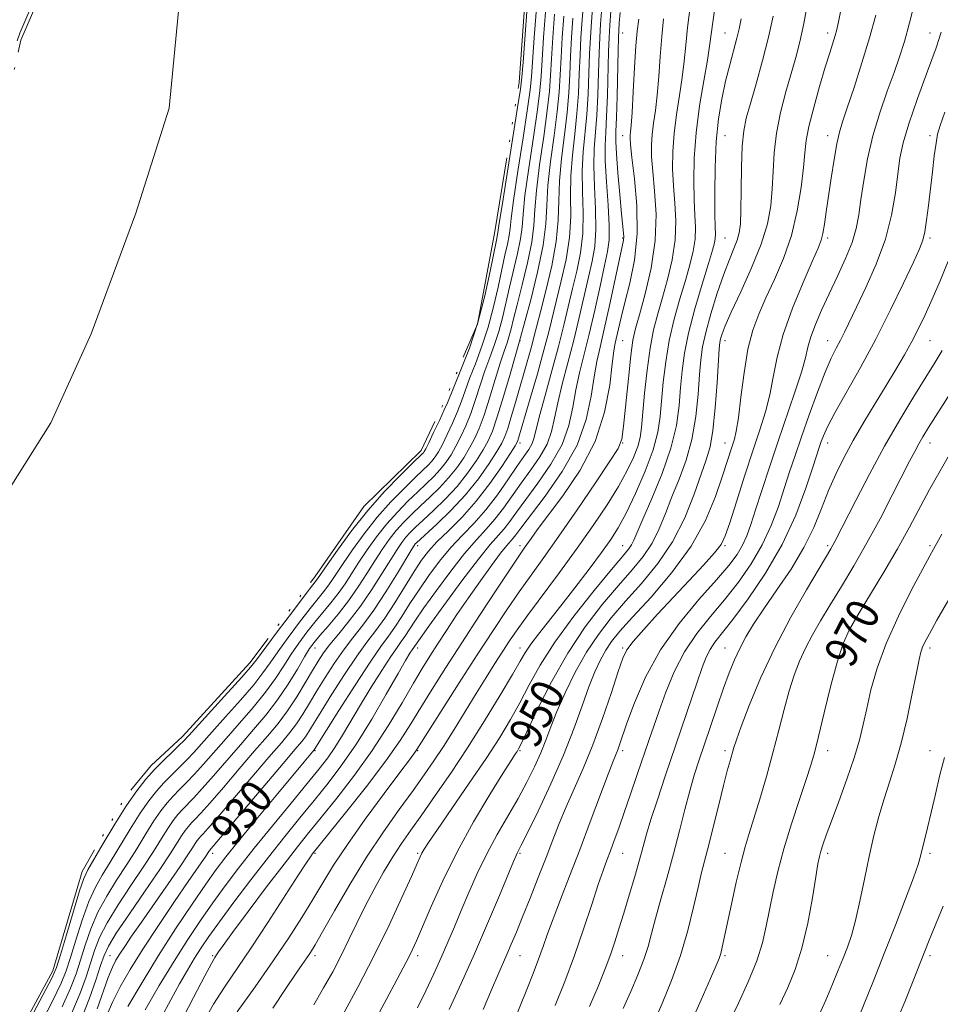
# Model space of a CAD drawing. Extents: x 2132300 to 2135200, y 297300 to 300200.
# Drawn here: x 2133601 to 2133825, y 299063 to 299303 of the extents above; entities that cross this region are included whole.
import ezdxf

# ---------------------------------------------------------------- set-up
doc = ezdxf.new("R2010")
doc.units = 0
doc.header["$MEASUREMENT"] = 0
doc.linetypes.add('rvrstm', pattern=[117.1, 50, -3.9, 0.5, -3.9, 0.5, -3.9, 0.5, -3.9, 50])
for name, color, linetype, lineweight in [('CONTOUR INDEX', 41, 'Continuous', 13), ('CONTOUR INDEX LABEL', 244, 'Continuous', 0), ('CONTOUR INTERMEDIATE', 44, 'Continuous', 0), ('LAKE', 132, 'rvrstm', 13), ('SPOT ELEVATION DTM', 2, 'Continuous', 13), ('STREAM - RIVER CENTERLINE', 11, 'Continuous', 0)]:
    doc.layers.add(name, color=color, linetype=linetype, lineweight=lineweight)
doc.styles.add('Style-WORKING', font='WORKING.shx')

msp = doc.modelspace()

# ---------------------------------------------------------------- linework, layer by layer
at = {"layer": 'CONTOUR INDEX', "flags": 128}
for points, elevation in [([(2133727.353, 299311.047), (2133726.434, 299298.682), (2133725.756, 299289.104), (2133725.434, 299285.882), (2133724.801, 299281.338), (2133723.705, 299274.23), (2133722.431, 299266.04), (2133721.371, 299258.933), (2133720.805, 299254.504), (2133720.557, 299252.064), (2133720.338, 299250.355), (2133719.917, 299248.309), (2133719.288, 299245.608), (2133718.504, 299242.122), (2133717.596, 299237.811), (2133716.523, 299232.987), (2133715.219, 299228.052), (2133713.674, 299223.368), (2133712.076, 299219.132), (2133710.661, 299215.504), (2133709.588, 299212.553), (2133708.693, 299209.99), (2133707.732, 299207.44), (2133706.536, 299204.65), (2133705.23, 299201.862), (2133704.019, 299199.444), (2133703.048, 299197.662), (2133702.237, 299196.384), (2133701.449, 299195.377), (2133700.529, 299194.396), (2133699.245, 299193.15), (2133697.346, 299191.335), (2133694.679, 299188.731), (2133691.493, 299185.446), (2133688.137, 299181.671), (2133684.933, 299177.636), (2133682.097, 299173.74), (2133679.819, 299170.423), (2133677.07, 299166.257), (2133676.114, 299164.883), (2133675.07, 299163.539), (2133673.7, 299161.853), (2133671.779, 299159.445), (2133669.205, 299156.116), (2133666.391, 299152.375), (2133663.876, 299148.911), (2133661.995, 299146.184), (2133660.271, 299143.731), (2133658.024, 299140.861), (2133654.813, 299137.121), (2133651.151, 299133.012), (2133647.788, 299129.272), (2133643.4, 299124.347), (2133641.723, 299122.555), (2133639.916, 299120.749), (2133638.005, 299118.876), (2133636.108, 299116.95), (2133634.291, 299114.931), (2133632.426, 299112.561), (2133630.335, 299109.524), (2133627.919, 299105.667), (2133623.037, 299097.592), (2133621.074, 299094.431), (2133619.39, 299091.477), (2133617.796, 299087.981), (2133616.165, 299083.474), (2133614.61, 299078.606), (2133613.309, 299074.306), (2133612.3, 299071.117), (2133611.066, 299068.046), (2133608.958, 299063.715), (2133605.586, 299057.266)], 920), ([(2133738.843, 299312.008), (2133738.13, 299302.957), (2133737.839, 299298.695), (2133737.609, 299294.366), (2133737.428, 299289.814), (2133737.211, 299285.047), (2133736.851, 299280.115), (2133736.3, 299275.074), (2133735.726, 299269.997), (2133735.352, 299264.964), (2133735.306, 299260.015), (2133735.322, 299255.043), (2133735.036, 299249.903), (2133734.203, 299244.546), (2133733.034, 299239.308), (2133731.857, 299234.621), (2133729.975, 299226.915), (2133728.8, 299222.401), (2133727.202, 299216.664), (2133725.469, 299210.634), (2133722.472, 299200.383), (2133722.303, 299199.965), (2133721.814, 299199.136), (2133720.638, 299197.293), (2133718.519, 299194.058), (2133715.644, 299189.927), (2133712.308, 299185.619), (2133708.816, 299181.736), (2133705.5, 299178.41), (2133702.701, 299175.661), (2133700.625, 299173.409), (2133698.93, 299171.196), (2133697.138, 299168.464), (2133692.406, 299160.859), (2133689.963, 299157.119), (2133687.779, 299154.078), (2133685.622, 299151.225), (2133683.155, 299147.815), (2133680.185, 299143.381), (2133677.108, 299138.58), (2133674.464, 299134.345), (2133671.485, 299129.478), (2133670.638, 299128.185), (2133669.726, 299126.989), (2133668.138, 299125.102), (2133665.207, 299121.664), (2133647.202, 299100.425), (2133646.312, 299099.077), (2133642.066, 299092.91), (2133638.705, 299087.983), (2133634.764, 299082.129), (2133630.958, 299076.334), (2133627.857, 299071.376), (2133625.463, 299067.212), (2133623.632, 299063.592), (2133622.217, 299060.304)], 930), ([(2133784.682, 299303.865), (2133783.565, 299298.723), (2133782.117, 299293.038), (2133780.553, 299287.409), (2133779.157, 299282.587), (2133778.154, 299279.018), (2133777.515, 299275.912), (2133777.151, 299272.172), (2133776.974, 299267.086), (2133776.899, 299261.479), (2133776.844, 299256.563), (2133776.725, 299253.223), (2133776.455, 299251.038), (2133775.947, 299249.261), (2133775.132, 299247.22), (2133774.021, 299244.544), (2133772.641, 299240.94), (2133771.062, 299236.303), (2133769.509, 299231.289), (2133768.248, 299226.745), (2133767.467, 299223.225), (2133767.037, 299220.113), (2133766.752, 299216.5), (2133766.412, 299211.74), (2133765.847, 299206.244), (2133764.895, 299200.684), (2133763.464, 299195.599), (2133761.75, 299190.983), (2133760.02, 299186.698), (2133758.458, 299182.637), (2133756.916, 299178.828), (2133755.16, 299175.331), (2133752.985, 299172.126), (2133750.29, 299168.857), (2133747.004, 299165.086), (2133743.119, 299160.458), (2133738.888, 299154.935), (2133734.629, 299148.562), (2133730.657, 299141.563), (2133727.27, 299134.876), (2133723.311, 299126.581), (2133722.612, 299125.203), (2133722.245, 299124.6), (2133721.785, 299123.907), (2133720.789, 299122.365), (2133718.813, 299119.237), (2133715.6, 299114.052), (2133711.643, 299107.4), (2133707.622, 299100.138), (2133704.114, 299093.067), (2133701.268, 299086.77), (2133697.697, 299078.423), (2133696.746, 299076.288), (2133696.007, 299074.757), (2133695.205, 299073.219), (2133692.238, 299067.71), (2133676.532, 299038.221)], 950), ([(2133751.918, 299303.119), (2133751.528, 299300.252), (2133751.239, 299296.62), (2133750.923, 299291.355), (2133750.592, 299285.454), (2133750.295, 299280.384), (2133750.072, 299277.24), (2133749.919, 299275.642), (2133749.824, 299274.839), (2133749.796, 299274.072), (2133749.913, 299272.54), (2133750.278, 299269.431), (2133750.903, 299264.24), (2133751.463, 299257.678), (2133751.546, 299250.76), (2133750.878, 299244.355), (2133749.738, 299238.747), (2133748.542, 299234.069), (2133747.624, 299230.41), (2133746.983, 299227.662), (2133746.188, 299224.145), (2133745.861, 299222.263), (2133745.465, 299219.071), (2133744.848, 299213.91), (2133743.608, 299207.321), (2133741.277, 299200.14), (2133737.636, 299193.151), (2133733.441, 299186.917), (2133727.16, 299178.586), (2133725.65, 299176.502), (2133723.979, 299174.118), (2133722.828, 299172.446), (2133720.723, 299169.306), (2133717.311, 299164.143), (2133713.082, 299157.698), (2133708.739, 299151.03), (2133704.861, 299145.017), (2133701.541, 299139.785), (2133698.752, 299135.276), (2133696.352, 299131.313), (2133693.757, 299127.242), (2133690.269, 299122.292), (2133685.514, 299116.057), (2133680.408, 299109.6), (2133672.311, 299099.529), (2133671.835, 299098.881), (2133670.8, 299097.353), (2133668.763, 299094.226), (2133661.444, 299082.85), (2133657.395, 299076.673), (2133650.893, 299067.067), (2133648.232, 299062.927), (2133645.746, 299058.659)], 940), ([(2133825.683, 299299.952), (2133824.441, 299296.171), (2133822.375, 299290.477), (2133819.945, 299283.821), (2133817.799, 299277.642), (2133816.42, 299272.973), (2133815.637, 299269.23), (2133815.109, 299265.424), (2133814.514, 299260.779), (2133813.588, 299255.365), (2133812.08, 299249.465), (2133809.869, 299243.408), (2133807.35, 299237.7), (2133805.045, 299232.897), (2133802.121, 299226.86), (2133801.11, 299224.867), (2133800.076, 299222.925), (2133798.867, 299220.497), (2133797.356, 299217.032), (2133795.484, 299212.217), (2133793.466, 299206.689), (2133791.583, 299201.322), (2133790.038, 299196.76), (2133788.718, 299192.727), (2133787.429, 299188.718), (2133785.987, 299184.344), (2133784.246, 299179.69), (2133782.066, 299174.961), (2133779.36, 299170.33), (2133776.24, 299165.86), (2133772.869, 299161.585), (2133769.42, 299157.488), (2133766.089, 299153.352), (2133763.085, 299148.91), (2133760.569, 299144.022), (2133758.523, 299139.058), (2133756.884, 299134.515), (2133755.564, 299130.707), (2133754.372, 299127.214), (2133751.579, 299118.957), (2133749.95, 299114.176), (2133748.398, 299109.674), (2133747.07, 299105.913), (2133745.959, 299102.853), (2133745.017, 299100.329), (2133744.169, 299098.096), (2133743.247, 299095.575), (2133742.057, 299092.103), (2133740.453, 299087.224), (2133738.485, 299081.288), (2133736.25, 299074.85), (2133733.871, 299068.454), (2133731.578, 299062.595)], 960), ([(2133827.378, 299196.431), (2133825.079, 299192.458), (2133822.843, 299188.43), (2133817.941, 299179.262), (2133815.007, 299173.982), (2133811.677, 299168.295), (2133805.45, 299157.96), (2133803.364, 299154.314), (2133801.812, 299150.925), (2133800.386, 299146.609), (2133798.789, 299140.628), (2133797.169, 299134.012), (2133795.788, 299128.23), (2133794.799, 299124.28), (2133793.927, 299121.257), (2133792.79, 299117.778), (2133791.13, 299112.834), (2133789.187, 299106.9), (2133787.323, 299100.821), (2133785.825, 299095.286), (2133784.679, 299090.364), (2133783.789, 299085.965), (2133783.027, 299081.944), (2133782.104, 299077.932), (2133780.697, 299073.501), (2133778.617, 299068.413), (2133776.216, 299063.179), (2133773.982, 299058.501)], 970)]:
    msp.add_lwpolyline(points, dxfattribs=dict(at, elevation=elevation))
at = {"layer": 'CONTOUR INTERMEDIATE', "flags": 128}
for points, elevation in [([(2133725.129, 299311.785), (2133723.707, 299292.643), (2133723.421, 299288.962), (2133723.079, 299286.049), (2133722.391, 299281.582), (2133718.575, 299257.727), (2133717.912, 299253.427), (2133717.584, 299251.131), (2133717.195, 299249.245), (2133715.699, 299241.692), (2133714.371, 299235.646), (2133712.652, 299229.136), (2133710.609, 299222.949), (2133708.571, 299217.623), (2133705.278, 299209.615), (2133704.503, 299207.873), (2133703.299, 299205.297), (2133701.903, 299202.371), (2133700.696, 299199.874), (2133699.958, 299198.387), (2133699.59, 299197.707), (2133699.395, 299197.434), (2133699.131, 299197.16), (2133696.685, 299194.781), (2133693.747, 299191.885), (2133689.942, 299187.944), (2133685.814, 299183.296), (2133681.87, 299178.337), (2133678.473, 299173.703), (2133675.951, 299170.092), (2133673.599, 299166.66), (2133672.47, 299165.203), (2133670.599, 299162.76), (2133667.434, 299158.597), (2133663.756, 299153.736), (2133658.661, 299146.946), (2133657.195, 299145.099), (2133655.121, 299142.722), (2133651.718, 299138.948), (2133642.214, 299128.496), (2133640.995, 299127.195), (2133639.854, 299126.076), (2133638.181, 299124.492), (2133636.083, 299122.472), (2133633.851, 299120.21), (2133631.689, 299117.808), (2133629.471, 299114.988), (2133626.983, 299111.375), (2133624.135, 299106.824), (2133621.311, 299102.1), (2133619.016, 299098.195), (2133617.577, 299095.706), (2133616.613, 299093.628), (2133615.562, 299090.562), (2133614.033, 299085.606), (2133612.313, 299079.868), (2133610.855, 299074.956), (2133609.892, 299071.881), (2133608.771, 299069.265), (2133606.62, 299065.131), (2133602.917, 299058.221)], 918), ([(2133741.089, 299311.434), (2133740.372, 299302.493), (2133740.12, 299298.698), (2133739.926, 299294.654), (2133739.762, 299289.956), (2133739.566, 299284.88), (2133739.262, 299279.871), (2133738.385, 299270.789), (2133738.148, 299266.17), (2133738.217, 299261.156), (2133738.359, 299255.951), (2133738.261, 299250.866), (2133737.696, 299246.138), (2133736.791, 299241.705), (2133735.76, 299237.43), (2133733.679, 299228.554), (2133732.368, 299223.332), (2133730.749, 299217.367), (2133729.084, 299211.411), (2133727.723, 299206.433), (2133726.4, 299201.097), (2133725.89, 299199.673), (2133725.085, 299198.247), (2133723.874, 299196.467), (2133722.19, 299194.042), (2133720.004, 299190.812), (2133717.438, 299187.137), (2133714.651, 299183.506), (2133711.785, 299180.28), (2133708.91, 299177.298), (2133706.08, 299174.274), (2133703.345, 299170.991), (2133700.748, 299167.523), (2133698.329, 299164.015), (2133696.126, 299160.619), (2133694.154, 299157.51), (2133692.425, 299154.868), (2133690.862, 299152.684), (2133689.035, 299150.179), (2133686.426, 299146.387), (2133682.767, 299140.774), (2133678.804, 299134.551), (2133672.74, 299124.939), (2133670.315, 299122.055), (2133663.471, 299113.83), (2133658.615, 299107.969), (2133654.251, 299102.662), (2133651.191, 299098.854), (2133648.866, 299095.78), (2133646.362, 299092.242), (2133642.993, 299087.34), (2133638.978, 299081.338), (2133634.762, 299074.796), (2133630.768, 299068.277), (2133627.319, 299062.375)], 932), ([(2133770.82, 299308.262), (2133770.065, 299302.991), (2133769.218, 299296.57), (2133768.677, 299293.155), (2133767.796, 299288.142), (2133766.779, 299281.971), (2133765.923, 299275.446), (2133765.456, 299269.273), (2133765.333, 299263.753), (2133765.437, 299259.09), (2133765.643, 299255.385), (2133765.787, 299252.327), (2133765.697, 299249.505), (2133765.237, 299246.545), (2133764.423, 299243.233), (2133763.306, 299239.39), (2133761.968, 299234.909), (2133760.59, 299229.96), (2133759.384, 299224.779), (2133758.508, 299219.603), (2133757.919, 299214.662), (2133757.181, 299206.267), (2133756.6, 299202.44), (2133755.44, 299198.104), (2133753.5, 299192.903), (2133751.136, 299187.471), (2133748.839, 299182.687), (2133746.937, 299179.137), (2133745.103, 299176.228), (2133742.845, 299173.075), (2133739.833, 299169.043), (2133736.375, 299164.502), (2133732.939, 299160.072), (2133727.462, 299153.163), (2133725.605, 299150.731), (2133724.296, 299148.796), (2133723.009, 299146.618), (2133721.099, 299143.31), (2133718.106, 299138.276), (2133714.306, 299132.061), (2133710.159, 299125.499), (2133706.081, 299119.316), (2133702.307, 299113.803), (2133699.028, 299109.147), (2133696.355, 299105.41), (2133694.082, 299102.168), (2133691.924, 299098.877), (2133689.666, 299095.122), (2133687.37, 299091.021), (2133685.171, 299086.821), (2133683.158, 299082.722), (2133681.253, 299078.729), (2133679.331, 299074.799), (2133677.285, 299070.884), (2133675.066, 299066.919), (2133672.642, 299062.835)], 946), ([(2133793.216, 299307.854), (2133792.182, 299302.116), (2133791.22, 299297.594), (2133790.249, 299293.817), (2133787.837, 299285.417), (2133786.538, 299280.395), (2133785.511, 299275.316), (2133784.943, 299270.521), (2133784.68, 299266.025), (2133784.482, 299261.763), (2133784.109, 299257.615), (2133783.298, 299253.243), (2133781.782, 299248.252), (2133779.449, 299242.475), (2133776.801, 299236.641), (2133774.491, 299231.707), (2133773.019, 299228.381), (2133772.253, 299226.393), (2133771.903, 299225.226), (2133771.716, 299224.295), (2133771.567, 299222.746), (2133771.042, 299214.509), (2133770.587, 299208.401), (2133770.014, 299202.835), (2133769.313, 299198.859), (2133768.389, 299195.703), (2133765.403, 299187.291), (2133763.124, 299181.567), (2133760.185, 299175.725), (2133756.572, 299170.378), (2133752.612, 299165.573), (2133748.719, 299161.215), (2133745.216, 299157.168), (2133742.074, 299153.133), (2133739.174, 299148.772), (2133736.444, 299143.893), (2133733.993, 299138.897), (2133731.975, 299134.332), (2133730.468, 299130.581), (2133729.247, 299127.366), (2133728.007, 299124.244), (2133726.497, 299120.849), (2133724.661, 299117.127), (2133722.491, 299113.103), (2133717.405, 299104.291), (2133714.855, 299099.611), (2133712.533, 299094.848), (2133710.458, 299090.178), (2133708.612, 299085.799), (2133706.957, 299081.835), (2133705.378, 299078.103), (2133703.739, 299074.347), (2133701.933, 299070.371), (2133699.98, 299066.232), (2133697.929, 299062.048)], 952), ([(2133819.444, 299308.037), (2133817.975, 299302.242), (2133816.732, 299297.729), (2133815.558, 299293.993), (2133814.21, 299290.163), (2133812.53, 299285.566), (2133810.714, 299280.313), (2133809.042, 299274.712), (2133807.739, 299269.083), (2133806.786, 299263.774), (2133806.102, 299259.147), (2133805.575, 299255.404), (2133804.949, 299252.122), (2133803.937, 299248.72), (2133802.347, 299244.774), (2133800.386, 299240.48), (2133798.36, 299236.193), (2133796.536, 299232.22), (2133795.03, 299228.693), (2133793.919, 299225.697), (2133793.202, 299223.181), (2133792.558, 299220.546), (2133791.589, 299217.054), (2133790.01, 299212.188), (2133785.834, 299200.024), (2133783.781, 299193.864), (2133781.955, 299188.236), (2133780.44, 299183.501), (2133779.27, 299179.896), (2133778.274, 299177.148), (2133777.231, 299174.859), (2133775.891, 299172.616), (2133773.897, 299169.953), (2133770.864, 299166.395), (2133766.611, 299161.601), (2133761.775, 299155.798), (2133757.198, 299149.349), (2133753.56, 299142.682), (2133750.889, 299136.473), (2133749.055, 299131.462), (2133747.229, 299126.21), (2133746.79, 299125.004), (2133745.653, 299122.192), (2133744.427, 299119.016), (2133740.096, 299107.425), (2133737.516, 299100.582), (2133735.046, 299094.159), (2133732.845, 299088.485), (2133731.044, 299083.77), (2133729.705, 299080.091), (2133728.619, 299077.003), (2133727.513, 299073.93), (2133726.172, 299070.423), (2133724.623, 299066.526), (2133719.63, 299054.232)], 958), ([(2133600.329, 299297.889), (2133600.971, 299299.709), (2133603.178, 299304.87)], 918), ([(2133729.162, 299304.816), (2133728.715, 299298.685), (2133728.341, 299293.217), (2133728.09, 299289.246), (2133727.79, 299285.715), (2133727.211, 299281.093), (2133726.224, 299274.399), (2133725.09, 299266.831), (2133724.167, 299260.139), (2133723.698, 299255.581), (2133723.455, 299252.457), (2133723.093, 299249.58), (2133722.36, 299246.032), (2133720.373, 299237.82), (2133718.675, 299230.328), (2133717.787, 299226.969), (2133716.74, 299223.787), (2133715.58, 299220.642), (2133714.393, 299217.376), (2133713.241, 299213.897), (2133712.109, 299210.366), (2133710.961, 299207.008), (2133709.772, 299204.003), (2133708.558, 299201.353), (2133707.343, 299199.014), (2133706.138, 299196.937), (2133704.883, 299195.061), (2133703.503, 299193.32), (2133701.927, 299191.633), (2133700.109, 299189.87), (2133698.007, 299187.89), (2133695.611, 299185.578), (2133693.045, 299182.948), (2133690.461, 299180.045), (2133687.996, 299176.935), (2133685.72, 299173.777), (2133683.687, 299170.753), (2133680.281, 299165.478), (2133678.629, 299163.106), (2133676.839, 299160.805), (2133672.958, 299156.131), (2133670.976, 299153.635), (2133669.026, 299151.014), (2133667.148, 299148.278), (2133665.328, 299145.422), (2133663.346, 299142.363), (2133660.928, 299139), (2133657.909, 299135.294), (2133654.562, 299131.455), (2133651.272, 299127.751), (2133645.805, 299121.499), (2133643.591, 299119.034), (2133641.65, 299117.006), (2133639.927, 299115.28), (2133638.364, 299113.69), (2133636.892, 299112.054), (2133635.381, 299110.134), (2133633.687, 299107.673), (2133631.703, 299104.511), (2133629.468, 299100.85), (2133627.059, 299096.988), (2133624.57, 299093.157), (2133622.167, 299089.326), (2133620.03, 299085.401), (2133618.296, 299081.343), (2133616.908, 299077.345), (2133615.764, 299073.655), (2133614.707, 299070.353), (2133613.361, 299066.828), (2133611.295, 299062.3)], 922), ([(2133731.404, 299304.352), (2133730.996, 299298.687), (2133730.658, 299293.504), (2133730.425, 299289.388), (2133730.145, 299285.548), (2133729.621, 299280.849), (2133728.743, 299274.567), (2133727.749, 299267.623), (2133726.964, 299261.346), (2133726.592, 299256.657), (2133726.353, 299252.849), (2133725.847, 299248.804), (2133724.804, 299243.755), (2133723.475, 299238.333), (2133722.242, 299233.519), (2133721.391, 299230.047), (2133720.827, 299227.669), (2133720.355, 299225.886), (2133719.805, 299224.206), (2133719.085, 299222.151), (2133718.124, 299219.248), (2133716.894, 299215.241), (2133715.525, 299210.741), (2133714.19, 299206.575), (2133713.009, 299203.356), (2133711.885, 299200.844), (2133710.667, 299198.584), (2133709.228, 299196.212), (2133707.53, 299193.739), (2133705.558, 299191.262), (2133703.326, 299188.869), (2133700.973, 299186.591), (2133698.667, 299184.444), (2133696.544, 299182.424), (2133694.596, 299180.45), (2133692.784, 299178.419), (2133691.059, 299176.234), (2133689.343, 299173.814), (2133687.554, 299171.083), (2133685.617, 299168.004), (2133683.491, 299164.698), (2133681.144, 299161.329), (2133678.609, 299158.071), (2133676.161, 299155.152), (2133674.138, 299152.816), (2133672.748, 299151.155), (2133671.661, 299149.653), (2133670.42, 299147.646), (2133668.662, 299144.66), (2133666.422, 299140.995), (2133663.832, 299137.139), (2133661.004, 299133.468), (2133657.974, 299129.898), (2133654.755, 299126.229), (2133648.21, 299118.651), (2133645.459, 299115.513), (2133643.385, 299113.263), (2133640.621, 299110.43), (2133639.494, 299109.177), (2133638.336, 299107.707), (2133637.039, 299105.822), (2133635.487, 299103.354), (2133633.546, 299100.225), (2133631.081, 299096.385), (2133628.067, 299091.883), (2133624.944, 299087.176), (2133622.265, 299082.821), (2133620.427, 299079.212), (2133619.206, 299076.083), (2133617.115, 299069.588), (2133615.656, 299065.609), (2133613.633, 299060.884)], 924), ([(2133733.646, 299303.887), (2133733.277, 299298.69), (2133732.975, 299293.792), (2133732.759, 299289.53), (2133732.5, 299285.381), (2133732.031, 299280.604), (2133731.262, 299274.736), (2133730.408, 299268.414), (2133729.76, 299262.552), (2133729.485, 299257.734), (2133729.251, 299253.242), (2133728.602, 299248.029), (2133727.247, 299241.478), (2133725.568, 299234.695), (2133722.87, 299224.624), (2133720.546, 299216.586), (2133718.941, 299211.117), (2133717.419, 299206.142), (2133716.246, 299202.709), (2133715.212, 299200.335), (2133713.99, 299198.153), (2133712.318, 299195.488), (2133710.177, 299192.416), (2133707.612, 299189.205), (2133704.724, 299186.106), (2133701.836, 299183.311), (2133699.328, 299180.998), (2133697.476, 299179.27), (2133696.148, 299177.952), (2133695.107, 299176.794), (2133694.121, 299175.533), (2133692.967, 299173.851), (2133691.422, 299171.413), (2133689.336, 299168.026), (2133686.83, 299164.065), (2133684.096, 299160.044), (2133681.332, 299156.4), (2133678.762, 299153.259), (2133676.614, 299150.671), (2133675.021, 299148.595), (2133673.715, 299146.637), (2133672.326, 299144.315), (2133670.573, 299141.297), (2133668.512, 299137.873), (2133666.285, 299134.48), (2133663.966, 299131.405), (2133661.369, 299128.311), (2133658.239, 299124.707), (2133654.479, 299120.327), (2133650.615, 299115.804), (2133647.328, 299111.992), (2133645.12, 299109.52), (2133643.77, 299108.089), (2133642.877, 299107.17), (2133642.095, 299106.301), (2133641.292, 299105.28), (2133640.391, 299103.972), (2133637.625, 299099.601), (2133635.102, 299095.782), (2133631.563, 299090.609), (2133627.721, 299085.025), (2133624.499, 299080.24), (2133622.559, 299077.08), (2133621.504, 299074.821), (2133620.674, 299072.354), (2133619.523, 299068.824), (2133617.951, 299064.39), (2133615.971, 299059.468)], 926), ([(2133742.921, 299305.874), (2133742.614, 299302.028), (2133742.401, 299298.7), (2133742.243, 299294.941), (2133742.097, 299290.098), (2133741.921, 299284.713), (2133741.672, 299279.626), (2133741.044, 299271.58), (2133740.945, 299267.376), (2133741.127, 299262.297), (2133741.396, 299256.859), (2133741.485, 299251.829), (2133741.189, 299247.73), (2133740.549, 299244.102), (2133739.664, 299240.239), (2133737.432, 299230.362), (2133736.103, 299224.83), (2133734.666, 299219.332), (2133733.285, 299214.158), (2133732.158, 299209.592), (2133731.38, 299205.814), (2133730.646, 299202.582), (2133729.549, 299199.55), (2133727.803, 299196.44), (2133725.605, 299193.248), (2133723.272, 299190.04), (2133718.943, 299183.902), (2133716.862, 299181.192), (2133714.715, 299178.764), (2133712.315, 299176.178), (2133709.458, 299172.887), (2133706.064, 299168.572), (2133702.565, 299163.85), (2133699.521, 299159.565), (2133697.35, 299156.374), (2133694.886, 299152.617), (2133694.01, 299151.392), (2133692.966, 299149.956), (2133691.445, 299147.736), (2133689.252, 299144.357), (2133686.653, 299140.222), (2133684.032, 299135.932), (2133679.644, 299128.529), (2133677.811, 299125.569), (2133676.056, 299123.024), (2133673.974, 299120.329), (2133671.091, 299116.805), (2133667.13, 299112.012), (2133662.582, 299106.483), (2133658.136, 299100.996), (2133654.32, 299096.144), (2133651.031, 299091.796), (2133648.009, 299087.638), (2133645.017, 299083.368), (2133641.912, 299078.724), (2133638.576, 299073.453), (2133634.989, 299067.5), (2133631.538, 299061.587)], 934), ([(2133745.145, 299305.135), (2133744.856, 299301.563), (2133744.682, 299298.703), (2133744.56, 299295.228), (2133744.276, 299284.546), (2133744.082, 299279.382), (2133743.857, 299275.581), (2133743.703, 299272.372), (2133743.741, 299268.582), (2133744.038, 299263.439), (2133744.433, 299257.767), (2133744.709, 299252.792), (2133744.683, 299249.322), (2133744.307, 299246.499), (2133743.568, 299243.047), (2133742.482, 299238.07), (2133741.184, 299232.17), (2133739.837, 299226.329), (2133737.487, 299216.905), (2133736.594, 299212.752), (2133735.86, 299208.501), (2133734.892, 299204.067), (2133733.207, 299199.427), (2133730.521, 299194.633), (2133727.336, 299190.03), (2133724.354, 299186.039), (2133722.105, 299182.967), (2133720.449, 299180.667), (2133719.074, 299178.878), (2133715.721, 299175.059), (2133712.837, 299171.5), (2133708.784, 299166.154), (2133704.383, 299160.177), (2133700.713, 299155.116), (2133698.573, 299152.129), (2133696.627, 299149.344), (2133696.099, 299148.514), (2133695.074, 299146.794), (2133693.222, 299143.577), (2133690.347, 299138.538), (2133686.8, 299132.469), (2133683.069, 299126.443), (2133679.536, 299121.284), (2133676.159, 299116.826), (2133672.791, 299112.654), (2133669.295, 299108.395), (2133665.585, 299103.836), (2133661.587, 299098.807), (2133657.321, 299093.279), (2133653.181, 299087.793), (2133649.657, 299083.034), (2133647.085, 299079.472), (2133645.194, 299076.714), (2133643.562, 299074.15), (2133641.831, 299071.265), (2133639.91, 299067.909), (2133637.776, 299064.025), (2133635.424, 299059.603)], 936), ([(2133747.408, 299304.743), (2133747.176, 299302.158), (2133747.041, 299300.435), (2133746.956, 299298.623), (2133746.876, 299295.515), (2133746.632, 299284.379), (2133746.492, 299279.137), (2133746.374, 299275.768), (2133746.348, 299273.312), (2133746.491, 299270.29), (2133746.847, 299265.694), (2133747.314, 299260.387), (2133747.754, 299255.701), (2133748.22, 299250.956), (2133748.269, 299250.032), (2133748.201, 299249.235), (2133747.903, 299247.734), (2133744.796, 299233.307), (2133743.507, 299227.526), (2133742.481, 299223.173), (2133741.686, 299219.641), (2133741.029, 299215.911), (2133740.34, 299211.188), (2133739.138, 299205.552), (2133736.866, 299199.304), (2133733.239, 299192.825), (2133729.067, 299186.811), (2133723.156, 299179.045), (2133721.954, 299177.432), (2133721.286, 299176.564), (2133719.727, 299174.766), (2133718.243, 299172.903), (2133716.024, 299169.944), (2133713.298, 299166.179), (2133710.391, 299162.049), (2133707.594, 299157.95), (2133705.037, 299154.107), (2133702.812, 299150.704), (2133700.934, 299147.786), (2133699.11, 299144.843), (2133696.968, 299141.228), (2133694.212, 299136.477), (2133690.84, 299130.857), (2133686.922, 299124.818), (2133682.6, 299118.804), (2133678.293, 299113.229), (2133674.49, 299108.503), (2133671.474, 299104.796), (2133668.699, 299101.339), (2133665.416, 299097.124), (2133661.165, 299091.536), (2133656.65, 299085.531), (2133652.871, 299080.452), (2133650.565, 299077.302), (2133649.436, 299075.71), (2133648.931, 299074.959), (2133648.512, 299074.305), (2133647.712, 299072.894), (2133646.084, 299069.843), (2133643.322, 299064.548), (2133639.7, 299057.532)], 938), ([(2133764.477, 299306.174), (2133763.829, 299301.129), (2133763.38, 299296.79), (2133763.011, 299292.874), (2133762.55, 299288.898), (2133761.888, 299284.508), (2133761.159, 299279.861), (2133760.557, 299275.244), (2133760.236, 299270.872), (2133760.193, 299266.682), (2133760.384, 299262.537), (2133760.723, 299258.315), (2133760.963, 299253.934), (2133760.812, 299249.328), (2133760.076, 299244.492), (2133758.941, 299239.685), (2133757.688, 299235.233), (2133756.546, 299231.301), (2133755.552, 299227.417), (2133754.69, 299222.951), (2133753.951, 299217.541), (2133753.35, 299211.906), (2133752.601, 299203.609), (2133752.264, 299201.169), (2133751.682, 299198.945), (2133750.67, 299196.293), (2133749.133, 299193.059), (2133747, 299189.211), (2133744.223, 299184.733), (2133740.844, 299179.682), (2133736.925, 299174.131), (2133732.615, 299168.248), (2133724.81, 299157.772), (2133722.259, 299154.243), (2133720.408, 299151.542), (2133718.749, 299148.997), (2133716.864, 299146.051), (2133714.687, 299142.606), (2133712.242, 299138.676), (2133706.868, 299129.925), (2133704.297, 299125.821), (2133701.97, 299122.262), (2133699.622, 299118.859), (2133696.893, 299115.068), (2133693.527, 299110.451), (2133689.663, 299104.996), (2133685.544, 299098.801), (2133681.439, 299092.102), (2133677.73, 299085.715), (2133674.831, 299080.595), (2133672.999, 299077.397), (2133671.885, 299075.561), (2133670.984, 299074.223), (2133669.843, 299072.602), (2133668.2, 299070.239), (2133665.843, 299066.757), (2133662.684, 299061.966)], 944), ([(2133801.281, 299305.733), (2133800.645, 299302.513), (2133800.218, 299300.612), (2133799.816, 299299.172), (2133798.506, 299294.945), (2133797.429, 299291.414), (2133796.039, 299286.716), (2133794.599, 299281.587), (2133793.438, 299276.979), (2133792.784, 299273.518), (2133792.444, 299270.516), (2133792.12, 299266.963), (2133791.551, 299262.125), (2133790.602, 299256.389), (2133789.177, 299250.42), (2133787.246, 299244.787), (2133785.063, 299239.677), (2133782.952, 299235.176), (2133781.173, 299231.241), (2133779.729, 299227.306), (2133778.559, 299222.669), (2133777.607, 299216.943), (2133776.838, 299210.985), (2133776.222, 299205.961), (2133775.723, 299202.71), (2133775.275, 299200.747), (2133774.805, 299199.255), (2133772.294, 299191.521), (2133770.652, 299186.718), (2133768.229, 299180.933), (2133764.712, 299174.601), (2133760.012, 299168.181), (2133754.916, 299162.234), (2133750.433, 299157.344), (2133747.318, 299153.889), (2133745.304, 299151.426), (2133743.869, 299149.303), (2133742.564, 299146.937), (2133741.232, 299144.024), (2133739.785, 299140.328), (2133738.126, 299135.667), (2133736.107, 299130.08), (2133733.571, 299123.659), (2133730.49, 299116.663), (2133727.358, 299110.007), (2133724.801, 299104.77), (2133723.276, 299101.714), (2133722.26, 299099.756), (2133721.99, 299099.182), (2133721.395, 299097.776), (2133717.943, 299089.459), (2133715.074, 299082.651), (2133711.857, 299075.213), (2133708.626, 299068.004), (2133705.693, 299061.623)], 954), ([(2133809.724, 299304.127), (2133808.193, 299298.611), (2133806.34, 299292.495), (2133804.428, 299286.502), (2133802.787, 299281.527), (2133801.652, 299278.137), (2133800.884, 299275.576), (2133800.248, 299272.758), (2133799.563, 299268.897), (2133798.856, 299264.399), (2133798.207, 299259.965), (2133797.676, 299256.182), (2133797.239, 299253.161), (2133796.85, 299250.898), (2133796.419, 299249.22), (2133795.661, 299247.287), (2133794.246, 299244.088), (2133792.007, 299238.967), (2133789.43, 299232.668), (2133787.164, 299226.284), (2133785.678, 299220.685), (2133784.732, 299215.843), (2133783.905, 299211.507), (2133782.845, 299207.382), (2133781.466, 299202.999), (2133779.749, 299197.846), (2133777.738, 299191.694), (2133775.734, 299185.458), (2133774.1, 299180.335), (2133773.027, 299177.13), (2133772.021, 299175.071), (2133770.416, 299172.994), (2133767.732, 299169.995), (2133764.229, 299166.226), (2133756.53, 299158.02), (2133753.149, 299154.347), (2133750.58, 299151.432), (2133749.024, 299149.379), (2133748.014, 299147.306), (2133746.915, 299144.088), (2133745.242, 299138.964), (2133743.099, 299132.636), (2133740.741, 299126.177), (2133738.396, 299120.447), (2133736.189, 299115.475), (2133734.22, 299111.08), (2133732.534, 299107.05), (2133730.968, 299103.051), (2133729.304, 299098.715), (2133727.399, 299093.832), (2133725.414, 299088.816), (2133723.581, 299084.24), (2133722.077, 299080.533), (2133720.845, 299077.564), (2133719.77, 299075.06), (2133717.526, 299070.018), (2133715.987, 299066.461), (2133713.975, 299061.656)], 956), ([(2133735.888, 299303.422), (2133735.558, 299298.692), (2133735.292, 299294.079), (2133735.094, 299289.672), (2133734.855, 299285.214), (2133734.441, 299280.36), (2133733.781, 299274.905), (2133733.067, 299269.206), (2133732.556, 299263.758), (2133732.395, 299258.874), (2133732.284, 299254.135), (2133731.812, 299248.94), (2133730.709, 299242.954), (2133729.276, 299236.911), (2133727.953, 299231.812), (2133727.065, 299228.341), (2133726.456, 299225.907), (2133725.856, 299223.603), (2133725.05, 299220.711), (2133721.86, 299209.675), (2133720.824, 299206.143), (2133719.956, 299203.3), (2133719.278, 299201.348), (2133718.513, 299199.737), (2133717.314, 299197.723), (2133715.408, 299194.763), (2133712.823, 299191.093), (2133709.666, 299187.147), (2133706.122, 299183.343), (2133702.7, 299180.032), (2133697.7, 299175.454), (2133697.431, 299175.168), (2133697.184, 299174.833), (2133696.59, 299173.888), (2133693.065, 299168.06), (2133690.249, 299163.521), (2133687.316, 299159.06), (2133684.64, 299155.381), (2133682.203, 299152.26), (2133679.885, 299149.243), (2133677.603, 299145.988), (2133675.411, 299142.609), (2133673.395, 299139.33), (2133671.612, 299136.34), (2133669.998, 299133.675), (2133668.461, 299131.333), (2133666.846, 299129.197), (2133664.754, 299126.706), (2133661.723, 299123.186), (2133649.196, 299108.472), (2133646.854, 299105.777), (2133645.692, 299104.493), (2133645.134, 299103.91), (2133644.696, 299103.424), (2133644.247, 299102.852), (2133643.743, 299102.121), (2133643.089, 299101.09), (2133641.981, 299099.37), (2133640.06, 299096.51), (2133637.146, 299092.292), (2133630.607, 299082.934), (2133628.228, 299079.507), (2133626.552, 299077.05), (2133625.354, 299075.233), (2133624.413, 299073.693), (2133623.54, 299071.952), (2133622.552, 299069.497), (2133619.805, 299061.792)], 928), ([(2133758.002, 299303.213), (2133757.534, 299298.875), (2133757.151, 299294.072), (2133756.801, 299289.164), (2133756.423, 299284.641), (2133755.98, 299280.874), (2133755.539, 299277.751), (2133755.19, 299275.041), (2133755.016, 299272.472), (2133755.053, 299269.611), (2133755.331, 299265.984), (2133755.804, 299261.244), (2133756.138, 299255.541), (2133755.927, 299249.15), (2133754.916, 299242.438), (2133753.46, 299236.138), (2133752.069, 299231.077), (2133751.125, 299227.693), (2133750.514, 299224.879), (2133749.997, 299221.138), (2133749.395, 299215.512), (2133748.245, 299203.87), (2133747.807, 299200.702), (2133746.915, 299198.459), (2133744.894, 299195.336), (2133741.337, 299190.06), (2133736.891, 299183.512), (2133732.473, 299177.104), (2133728.783, 299171.906), (2133725.67, 299167.604), (2133722.766, 299163.539), (2133719.74, 299159.122), (2133716.384, 299154.053), (2133712.527, 299148.101), (2133708.154, 299141.283), (2133697.825, 299125.056), (2133697.502, 299124.586), (2133695.972, 299122.572), (2133693.648, 299119.481), (2133689.808, 299114.324), (2133685.205, 299108.033), (2133680.854, 299101.879), (2133677.512, 299096.818), (2133674.899, 299092.558), (2133672.473, 299088.494), (2133669.765, 299084.1), (2133666.572, 299079.153), (2133662.759, 299073.511), (2133658.346, 299067.217), (2133653.96, 299061.059)], 942), ([(2133776.892, 299303.202), (2133776.424, 299300.823), (2133775.879, 299298.524), (2133774.129, 299292.001), (2133773.121, 299287.987), (2133772.184, 299283.659), (2133771.398, 299278.844), (2133770.836, 299273.292), (2133770.542, 299266.975), (2133770.456, 299260.737), (2133770.49, 299255.643), (2133770.562, 299252.455), (2133770.612, 299250.72), (2133770.582, 299249.682), (2133770.398, 299248.599), (2133769.904, 299246.78), (2133768.925, 299243.546), (2133767.389, 299238.518), (2133765.629, 299232.503), (2133764.078, 299226.607), (2133763.065, 299221.664), (2133762.488, 299217.419), (2133762.137, 299213.343), (2133761.782, 299208.972), (2133761.107, 299204.087), (2133759.776, 299198.534), (2133757.614, 299192.339), (2133755.11, 299186.264), (2133752.915, 299181.251), (2133750.708, 299176.088), (2133750.135, 299174.937), (2133749.397, 299173.873), (2133747.968, 299172.14), (2133745.289, 299168.958), (2133741.072, 299163.855), (2133736.102, 299157.593), (2133731.433, 299151.241), (2133727.866, 299145.652), (2133725.188, 299140.806), (2133722.931, 299136.466), (2133720.653, 299132.349), (2133718.014, 299127.994), (2133714.7, 299122.895), (2133710.59, 299116.825), (2133706.347, 299110.665), (2133702.825, 299105.576), (2133700.655, 299102.403), (2133699.558, 299100.725), (2133699.031, 299099.809), (2133698.593, 299098.914), (2133697.857, 299097.275), (2133696.458, 299094.122), (2133694.132, 299088.937), (2133691.014, 299082.214), (2133687.344, 299074.698), (2133683.41, 299067.145), (2133679.713, 299060.353)], 948), ([(2133826.601, 299280.448), (2133825.426, 299277.224), (2133824.812, 299275.109), (2133824.429, 299272.938), (2133824.009, 299269.817), (2133823.534, 299265.939), (2133822.581, 299257.73), (2133822.138, 299254.147), (2133821.708, 299251.301), (2133821.227, 299249.248), (2133820.41, 299247.14), (2133818.914, 299243.898), (2133816.504, 299238.763), (2133813.355, 299232.237), (2133809.75, 299225.137), (2133805.995, 299218.228), (2133799.718, 299207.111), (2133797.945, 299203.723), (2133796.97, 299201.564), (2133796.444, 299200.146), (2133796.032, 299198.923), (2133794.417, 299193.934), (2133792.705, 299188.791), (2133790.218, 299182.232), (2133786.901, 299175.062), (2133782.828, 299168.044), (2133778.582, 299161.766), (2133774.875, 299156.775), (2133770.507, 299151.196), (2133769.321, 299149.451), (2133768.355, 299147.54), (2133767.366, 299145.019), (2133766.137, 299141.489), (2133758.376, 299118.538), (2133756.458, 299112.79), (2133754.904, 299107.99), (2133753.82, 299104.398), (2133752.984, 299101.402), (2133752.097, 299098.171), (2133750.937, 299094.11), (2133749.605, 299089.574), (2133748.279, 299085.153), (2133747.106, 299081.327), (2133746.092, 299078.134), (2133745.21, 299075.5), (2133744.394, 299073.246), (2133743.413, 299070.756), (2133741.994, 299067.308), (2133739.932, 299062.365)], 962), ([(2133827.417, 299244.092), (2133825.439, 299239.366), (2133823.474, 299234.894), (2133821.745, 299231.071), (2133820.155, 299227.729), (2133818.529, 299224.556), (2133816.713, 299221.273), (2133814.641, 299217.725), (2133812.269, 299213.792), (2133809.604, 299209.422), (2133806.841, 299204.849), (2133804.223, 299200.376), (2133801.939, 299196.217), (2133799.959, 299192.227), (2133798.194, 299188.172), (2133796.517, 299183.853), (2133794.634, 299179.224), (2133792.211, 299174.273), (2133789.062, 299169.065), (2133785.606, 299163.958), (2133782.411, 299159.382), (2133779.915, 299155.641), (2133778.032, 299152.533), (2133776.544, 299149.725), (2133775.249, 299146.894), (2133773.988, 299143.743), (2133772.615, 299139.979), (2133771.042, 299135.461), (2133769.399, 299130.642), (2133766.593, 299122.308), (2133765.476, 299118.794), (2133764.377, 299114.978), (2133763.179, 299110.404), (2133761.853, 299105.19), (2133760.395, 299099.599), (2133758.832, 299093.919), (2133757.313, 299088.539), (2133756.021, 299083.876), (2133755.057, 299080.177), (2133754.203, 299077.022), (2133753.162, 299073.822), (2133751.717, 299070.13), (2133749.982, 299066.061), (2133748.154, 299061.87)], 964), ([(2133825.947, 299222.368), (2133824.199, 299219.505), (2133821.919, 299215.867), (2133818.988, 299211.14), (2133815.567, 299205.446), (2133811.887, 299199.019), (2133808.203, 299192.203), (2133804.87, 299185.787), (2133799.782, 299175.785), (2133799.285, 299174.859), (2133798.777, 299173.979), (2133795.923, 299169.226), (2133792.836, 299164.031), (2133789.012, 299157.309), (2133785.099, 299149.85), (2133781.655, 299142.432), (2133778.884, 299135.787), (2133776.9, 299130.634), (2133775.743, 299127.426), (2133775.136, 299125.546), (2133774.222, 299122.334), (2133773.522, 299119.82), (2133772.589, 299116.27), (2133771.419, 299111.586), (2133770.161, 299106.466), (2133769.003, 299101.807), (2133767.257, 299095.045), (2133766.391, 299091.418), (2133765.317, 299086.639), (2133763.932, 299080.951), (2133762.145, 299074.827), (2133759.942, 299068.732), (2133757.61, 299063.098), (2133755.509, 299058.348)], 966), ([(2133827.903, 299211.9), (2133822.59, 299203.548), (2133821.209, 299201.31), (2133820.211, 299199.582), (2133819.228, 299197.756), (2133817.98, 299195.336), (2133813.746, 299187.035), (2133810.776, 299181.341), (2133807.573, 299175.433), (2133804.383, 299169.869), (2133801.359, 299164.814), (2133798.627, 299160.337), (2133796.282, 299156.458), (2133794.293, 299153.016), (2133792.6, 299149.803), (2133791.137, 299146.608), (2133789.832, 299143.199), (2133788.608, 299139.337), (2133787.39, 299134.846), (2133786.1, 299129.783), (2133784.664, 299124.269), (2133783.052, 299118.495), (2133781.418, 299112.95), (2133779.963, 299108.199), (2133778.821, 299104.555), (2133777.857, 299101.329), (2133776.87, 299097.583), (2133775.723, 299092.703), (2133774.542, 299087.37), (2133772.28, 299076.854), (2133771.91, 299075.343), (2133771.523, 299074.13), (2133770.811, 299072.397), (2133769.425, 299069.242), (2133767.129, 299064.043), (2133764.133, 299057.302)], 968), ([(2133825.84, 299177.571), (2133823.805, 299173.916), (2133822.897, 299172.258), (2133821.191, 299169.1), (2133818.467, 299163.964), (2133815.254, 299157.568), (2133812.268, 299150.928), (2133810.067, 299144.888), (2133808.564, 299139.608), (2133807.515, 299135.072), (2133806.667, 299131.168), (2133805.748, 299127.371), (2133804.481, 299123.058), (2133802.703, 299117.857), (2133800.712, 299112.412), (2133798.922, 299107.62), (2133797.651, 299104.161), (2133796.842, 299101.852), (2133796.338, 299100.289), (2133795.986, 299098.996), (2133795.625, 299097.186), (2133795.094, 299093.997), (2133794.264, 299088.902), (2133793.132, 299082.718), (2133791.728, 299076.602), (2133790.085, 299071.435), (2133788.263, 299067.016), (2133786.329, 299062.87)], 972), ([(2133827.53, 299161.6), (2133824.664, 299156.568), (2133822.799, 299153.254), (2133821.729, 299151.251), (2133821.137, 299149.971), (2133820.731, 299148.795), (2133820.297, 299146.986), (2133819.645, 299143.776), (2133818.64, 299138.712), (2133817.36, 299132.606), (2133815.942, 299126.581), (2133814.504, 299121.495), (2133813.095, 299117.132), (2133811.749, 299113.007), (2133810.488, 299108.701), (2133809.288, 299104.054), (2133808.116, 299098.968), (2133806.948, 299093.466), (2133805.813, 299088.047), (2133804.75, 299083.325), (2133803.775, 299079.722), (2133802.819, 299076.869), (2133801.789, 299074.201), (2133800.601, 299071.237), (2133799.198, 299067.835), (2133797.532, 299063.937), (2133795.553, 299059.505)], 974), ([(2133826.5, 299123.113), (2133825.398, 299118.881), (2133824.282, 299114.196), (2133823.239, 299109.712), (2133822.343, 299105.961), (2133820.642, 299099.028), (2133820.045, 299097.014), (2133818.911, 299093.775), (2133816.996, 299088.664), (2133814.517, 299082.228), (2133811.807, 299075.307), (2133809.17, 299068.666), (2133803.441, 299054.395)], 976), ([(2133826.183, 299086.827), (2133822.767, 299078.557), (2133818.844, 299068.668), (2133816.799, 299063.557), (2133814.023, 299057.048)], 978)]:
    msp.add_lwpolyline(points, dxfattribs=dict(at, elevation=elevation))
at = {"layer": 'LAKE', "elevation": 917.46, "flags": 128}
msp.add_lwpolyline([(2133731.21, 299534.14), (2133732.28, 299521.34), (2133726.96, 299508.31), (2133714.41, 299492.16), (2133702.69, 299477.04), (2133695.08, 299466.69), (2133683.18, 299440.22), (2133673.17, 299408.38), (2133666.41, 299389.77), (2133661.3, 299373.43), (2133657.84, 299358.35), (2133656.63, 299347.19), (2133658.71, 299343.48), (2133663.46, 299343.91), (2133671.27, 299355.91), (2133679.25, 299379.9), (2133687.29, 299385.08), (2133696.37, 299387.17), (2133706.5, 299383.7), (2133713.96, 299376.49), (2133721.07, 299351.11), (2133724.89, 299316.84), (2133722.72, 299287.71), (2133716.84, 299251.34), (2133712.58, 299228.81), (2133704.59, 299209.99), (2133698.84, 299197.99), (2133684.84, 299184.32), (2133672.92, 299167.14), (2133657.08, 299146.23), (2133640.62, 299128.2), (2133633, 299121.16), (2133626.83, 299113.7), (2133616.15, 299095.29), (2133609, 299071.1), (2133590.93, 299037.58), (2133574.93, 299003.66), (2133564.45, 298987.1), (2133550.25, 298972.19), (2133530.25, 298960.35), (2133513.33, 298954.51), (2133501.15, 298952.61), (2133481.12, 298951.93), (2133461.07, 298958.89), (2133444.1, 298968.33), (2133436.02, 298977.19), (2133426.47, 298990.99), (2133417.33, 299006.66), (2133417.52, 299012.44), (2133414.19, 299019.25), (2133410.46, 299023.78), (2133412.9, 299036.59), (2133428.11, 299057.92), (2133442.74, 299070.15), (2133469.93, 299093.16), (2133513.99, 299134.41), (2133551.67, 299170.26), (2133572.87, 299192.43), (2133580.87, 299211.66), (2133591.28, 299248.87), (2133596.76, 299278.22), (2133601.24, 299298.06), (2133607.39, 299312.54), (2133611.28, 299324.32), (2133609.8, 299332.58), (2133601.26, 299355.48), (2133599.55, 299374.27), (2133605.27, 299394.11), (2133619.21, 299425.76), (2133634.65, 299442.33), (2133642.64, 299461.77), (2133654.99, 299475.86), (2133677.03, 299493.69), (2133706.28, 299517.74), (2133720.91, 299527.29), (2133727.3, 299532.47), (2133731.21, 299534.14)], dxfattribs=at)
at = {"layer": 'SPOT ELEVATION DTM'}
for p in [(2133748, 299299.77, 938.9), (2133773, 299299.77, 947.15), (2133798, 299299.77, 953.53), (2133823, 299299.77, 959.26), (2133748, 299274.77, 939.32), (2133773, 299274.77, 949.01), (2133798, 299274.77, 955.4), (2133823, 299274.77, 961.65), (2133748, 299249.77, 937.82), (2133773, 299249.77, 948.99), (2133798, 299249.77, 956.34), (2133823, 299249.77, 962.31), (2133723, 299224.77, 926.06), (2133748, 299224.77, 940.97), (2133773, 299224.77, 952.6), (2133798, 299224.77, 959.28), (2133823, 299224.77, 964.94), (2133723, 299199.77, 930.42), (2133748, 299199.77, 942.04), (2133773, 299199.77, 953.27), (2133798, 299199.77, 962.64), (2133823, 299199.77, 968.67), (2133698, 299174.77, 928.49), (2133723, 299174.77, 939.55), (2133748, 299174.77, 947.15), (2133773, 299174.77, 956.25), (2133798, 299174.77, 965.69), (2133823, 299174.77, 971.76), (2133673, 299149.77, 924.76), (2133698, 299149.77, 936.53), (2133723, 299149.77, 945.33), (2133748, 299149.77, 955.76), (2133773, 299149.77, 963.18), (2133798, 299149.77, 969.44), (2133823, 299149.77, 974.42), (2133673, 299124.77, 932.17), (2133698, 299124.77, 942.13), (2133723, 299124.77, 950.2), (2133748, 299124.77, 958.4), (2133773, 299124.77, 965.61), (2133798, 299124.77, 970.59), (2133823, 299124.77, 975.34), (2133648, 299099.77, 930.54), (2133673, 299099.77, 940.2), (2133698, 299099.77, 947.76), (2133723, 299099.77, 954.2), (2133748, 299099.77, 960.84), (2133773, 299099.77, 967.11), (2133798, 299099.77, 972.4), (2133823, 299099.77, 976.35), (2133623, 299074.77, 927.16), (2133648, 299074.77, 937.78), (2133673, 299074.77, 944.42), (2133698, 299074.77, 950.46), (2133723, 299074.77, 956.84), (2133748, 299074.77, 962.69), (2133773, 299074.77, 968.25), (2133798, 299074.77, 973.16), (2133823, 299074.77, 978.36)]:
    msp.add_point(p, dxfattribs=at)
at = {"layer": 'STREAM - RIVER CENTERLINE', "elevation": 917.46, "flags": 128}
msp.add_lwpolyline([(2133731.21, 299534.14), (2133702.4, 299501.21), (2133674.44, 299462.49), (2133644.84, 299419.23), (2133634.19, 299389.66), (2133632.41, 299365.7), (2133635.39, 299339.69), (2133640.43, 299312.85), (2133637.43, 299281.45), (2133629.25, 299255.81), (2133618.4, 299226.45), (2133608.56, 299204.73), (2133566.02, 299137.26), (2133544, 299113.44), (2133516.6, 299090.84), (2133492.91, 299072.38), (2133470.03, 299057.64), (2133445.91, 299044.34), (2133410.46, 299023.78)], dxfattribs=at)

# ---------------------------------------------------------------- texts
at = {"layer": 'CONTOUR INDEX LABEL', "style": 'Style-WORKING', "width": 0.875}
for s, rotation, p in [('970', 62.6, (2133803.899, 299144.625, 970)), ('950', 62.7, (2133726.968, 299124.962, 950)), ('930', 49.7, (2133652.983, 299101.03, 930))]:
    msp.add_text(s, height=8, rotation=rotation, dxfattribs=at).set_placement(p)

doc.saveas('drawing.dxf')
